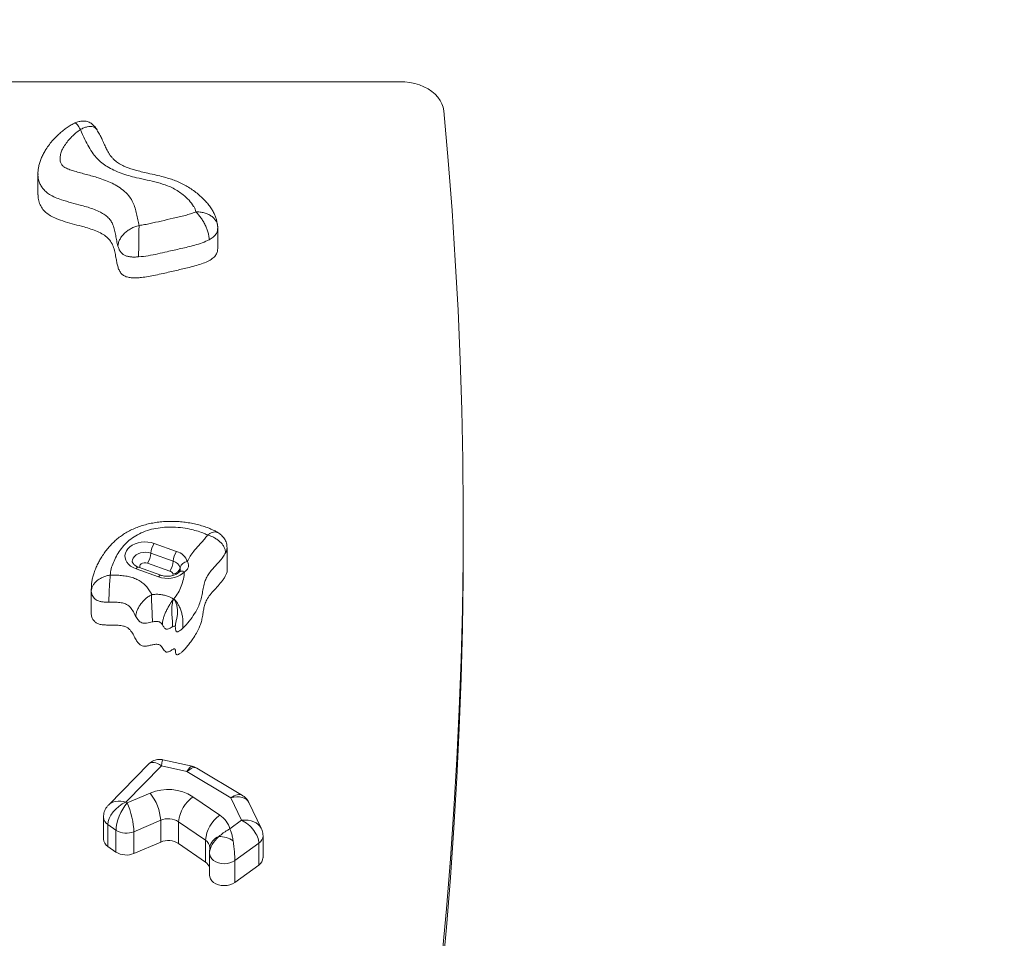
# Model space of a CAD drawing. Units: millimetres. Extents: x -2431 to 3621, y -2958 to 3778.
# Drawn here: x 653 to 1322, y 1216 to 1840 of the extents above; entities that cross this region are included whole.
import ezdxf

# ---------------------------------------------------------------- set-up
doc = ezdxf.new("R2010")
doc.units = ezdxf.units.MM
doc.layers.add('WYMIARY', color=7, linetype='Continuous')
doc.styles.add('SLDTEXTSTYLE0', font='TXT', dxfattribs={"width": 0.75})
doc.dimstyles.new('SLDDIMSTYLE0', dxfattribs={"dimtxt": 132.291667, "dimasz": 3.302, "dimexe": 0, "dimexo": 0.0625, "dimgap": 33.072917, "dimtad": 1, "dimdec": 0, "dimrnd": 1e-09, "dimzin": 12, "dimdsep": 46, "dimtxsty": 'SLDTEXTSTYLE0', "dimsah": 1, "dimcen": 0.09, "dimadec": 0, "dimazin": 3, "dimtfac": 1, "dimtdec": 0, "dimtofl": 0, "dimtmove": 0, "dimatfit": 3, "dimfxl": 0, "dimfrac": 2, "dimtolj": 1, "dimtzin": 12, "dimarcsym": 0})

# ---------------------------------------------------------------- blocks, each defined once
blk = doc.blocks.new('_D_1')
at = {"layer": 'WYMIARY', "color": 7}
for p, q in [((-2431.46, 1799.33), (-2431.46, 3608.59)), ((3113.98, 3607.59), (-2431.46, 3607.59)), ((3113.98, 1799.33), (3113.98, 3608.59))]:
    blk.add_line(p, q, dxfattribs=at)
for points in [[(-2431.46, 3607.59), (-2428.16, 3607.09), (-2428.16, 3608.1)], [(3113.98, 3607.59), (3110.68, 3608.1), (3110.68, 3607.09)]]:
    blk.add_solid(points, dxfattribs=at)
at = {"layer": 'WYMIARY', "color": 7, "insert": (182.56, 3778.13), "char_height": 132.292, "attachment_point": 1, "style": 'SLDTEXTSTYLE0'}
blk.add_mtext('5545', dxfattribs=at)

msp = doc.modelspace()

# ---------------------------------------------------------------- linework, layer by layer
at = {"color": 7, "linetype": 'Continuous', "lineweight": 15}
for p, q in [((271.22, 1798.33), (911.2, 1798.33)), ((665.37, 1735.55), (665.37, 1721.41)), ((787.38, 1700.72), (787.48, 1700.03)), ((787.51, 1699.23), (787.39, 1698.2)), ((787.55, 1685.09), (787.55, 1699.23)), ((954.28, 1485.08), (954.28, 1497.81)), ((744.35, 1484.61), (759.58, 1479.17)), ((793.82, 1481.77), (793.81, 1481.62)), ((793.85, 1466.22), (793.85, 1481.77)), ((757.33, 1472.48), (742.09, 1477.92)), ((747.21, 1461.86), (731.98, 1467.31)), ((748.9, 1463.04), (733.66, 1468.48)), ((755.07, 1465.79), (739.84, 1471.23)), ((701.51, 1453.84), (701.51, 1438.29)), ((701.63, 1453.84), (701.64, 1454.33)), ((757.41, 1446.83), (757.73, 1446.84)), ((740.67, 1334.8), (713.41, 1307.03)), ((749.2, 1333.41), (725.08, 1308.84)), ((766.59, 1329.52), (749.2, 1333.41)), ((770.2, 1333.16), (750.22, 1337.62)), ((804.3, 1313.37), (773.29, 1331.93)), ((796.44, 1311.66), (766.59, 1329.52)), ((725.94, 1308.25), (741.54, 1314.89)), ((770.66, 1312.51), (788.93, 1299.93)), ((803.7, 1296.5), (796.44, 1311.66)), ((725.08, 1308.84), (725.94, 1308.25)), ((817.07, 1291.08), (808.73, 1308.51)), ((709.86, 1298.58), (709.86, 1283.73)), ((718.38, 1289.73), (712.89, 1293.52)), ((712.89, 1293.52), (712.89, 1278.67)), ((748.76, 1296.51), (730.51, 1288.74)), ((748.76, 1296.51), (748.76, 1281.66)), ((779.16, 1282.93), (760.9, 1295.51)), ((760.9, 1295.51), (760.9, 1280.66)), ((795.81, 1290.77), (803.7, 1296.5)), ((718.38, 1289.73), (718.38, 1274.88)), ((730.51, 1288.74), (730.51, 1273.89)), ((818.27, 1271.02), (818.27, 1285.86)), ((712.89, 1278.67), (718.38, 1274.88)), ((730.51, 1273.89), (748.76, 1281.66)), ((760.9, 1280.66), (779.16, 1268.09)), ((779.16, 1282.93), (779.16, 1268.09)), ((782.19, 1278), (781.99, 1274.79)), ((815.44, 1280.93), (799.12, 1269.09)), ((815.44, 1280.93), (815.44, 1266.08)), ((782.01, 1274.82), (781.96, 1274.02)), ((781.96, 1274.02), (781.96, 1259.17)), ((799.12, 1269.09), (799.12, 1254.24)), ((799.12, 1254.24), (815.44, 1266.08))]:
    msp.add_line(p, q, dxfattribs=at)
at = {"color": 8, "linetype": 'Continuous', "lineweight": 15}
for p, q in [((761.97, 1468.08), (761.99, 1466.93)), ((701.61, 1452.12), (701.63, 1453.84))]:
    msp.add_line(p, q, dxfattribs=at)
at = {"color": 7, "linetype": 'Continuous', "lineweight": 15, "flags": 128}
for points in [[(941.14, 1778.52), (940.71, 1780.95), (939.88, 1783.34), (938.67, 1785.64), (937.1, 1787.82), (935.18, 1789.86), (932.93, 1791.74), (930.4, 1793.41), (927.61, 1794.87), (924.6, 1796.09), (921.41, 1797.06), (918.08, 1797.76), (914.67, 1798.18), (911.2, 1798.33)], [(941.14, 1778.52), (944.12, 1744.68), (946.72, 1710.82), (948.93, 1676.95), (950.77, 1643.07), (952.22, 1609.18), (953.28, 1575.28), (953.97, 1541.37), (954.27, 1507.47), (954.19, 1473.56), (953.72, 1439.66), (952.87, 1405.76), (951.64, 1371.86), (950.02, 1337.97), (948.03, 1304.1), (945.65, 1270.23), (942.88, 1236.38), (939.74, 1202.55)], [(731.98, 1467.31), (730.05, 1468.15), (728.34, 1469.2), (726.9, 1470.43), (725.77, 1471.82), (724.97, 1473.32), (724.54, 1474.89), (724.48, 1476.49), (724.79, 1478.08), (725.46, 1479.6), (726.48, 1481.03), (727.82, 1482.32), (729.45, 1483.44), (731.31, 1484.35), (733.35, 1485.04), (735.53, 1485.47), (737.78, 1485.65), (740.04, 1485.56), (742.25, 1485.21), (744.35, 1484.61)], [(954.28, 1485.08), (954.19, 1460.83), (953.72, 1426.93), (952.87, 1393.03), (951.64, 1359.13), (950.02, 1325.25), (948.03, 1291.37), (945.65, 1257.5), (942.88, 1223.65), (939.74, 1189.82)], [(765, 1465.35), (763.65, 1464.08), (762.02, 1462.98), (760.17, 1462.09), (758.13, 1461.42), (755.96, 1460.99), (753.73, 1460.82), (751.49, 1460.92), (749.3, 1461.27), (747.21, 1461.86)], [(781.96, 1259.17), (782.08, 1258.07), (782.59, 1256.7), (783.48, 1255.43), (784.71, 1254.3), (786.23, 1253.38), (787.99, 1252.68), (789.9, 1252.25), (791.9, 1252.1), (793.9, 1252.24), (795.82, 1252.65), (797.59, 1253.33), (799.12, 1254.24)]]:
    msp.add_lwpolyline(points, dxfattribs=at)
at = {"color": 8, "linetype": 'Continuous', "lineweight": 15, "flags": 128}
for points in [[(742.09, 1477.92), (740.39, 1478.38), (738.59, 1478.58), (736.78, 1478.51), (735.02, 1478.17), (733.4, 1477.58), (731.99, 1476.77), (730.85, 1475.76), (730.02, 1474.61), (729.56, 1473.37), (729.46, 1472.45)], [(731.98, 1467.31), (732.42, 1467.86), (732.84, 1468.25), (733.23, 1468.47), (733.58, 1468.5), (733.66, 1468.48)], [(739.84, 1471.23), (738.73, 1471.48), (737.57, 1471.48), (736.47, 1471.22), (735.53, 1470.74), (734.85, 1470.07), (734.5, 1469.29), (734.5, 1468.47), (734.61, 1468.14)], [(747.21, 1461.86), (747.65, 1462.41), (748.08, 1462.8), (748.47, 1463.02), (748.81, 1463.06), (748.89, 1463.04)], [(799.12, 1269.09), (797.59, 1268.18), (795.82, 1267.5), (793.9, 1267.08), (791.9, 1266.95), (789.9, 1267.1), (787.99, 1267.53), (786.23, 1268.23), (784.71, 1269.15), (783.48, 1270.27), (782.59, 1271.55), (782.08, 1272.92), (781.96, 1274.02)]]:
    msp.add_lwpolyline(points, dxfattribs=at)
at = {"color": 7, "linetype": 'Continuous', "lineweight": 15}
for centre, radius, start, end in [((755.28, 1477.2), 13.21, 145.86592, 176.87431), ((770.52, 1471.76), 13.21, 145.86592, 176.87431), ((756.63, 1468.73), 10.85, 18.89595, 74.18017), ((728.91, 1478.64), 13.21, 325.86592, 356.87431), ((744.14, 1473.2), 13.21, 325.86592, 356.87431), ((755.45, 1465.85), 6.89, 18.89595, 74.18017), ((767.01, 1467.11), 5.13, 91.3385, 169.17433), ((754.27, 1462.96), 2.94, 18.89595, 74.18017), ((756.93, 1469.04), 5.13, 271.3385, 349.17433), ((753.83, 1285.89), 31.5, 57.68856, 112.95434), ((716.64, 1294.5), 32.18, 3.57253, 39.30706), ((784.57, 1293.21), 23.78, 125.77545, 174.43987), ((802.83, 1280.63), 23.78, 125.77545, 174.43987), ((780.18, 1286.19), 16.29, 16.32683, 57.48915), ((753.88, 1284.37), 13.17, 57.79571, 112.84719), ((725.4, 1300.88), 13.17, 237.79571, 292.84719), ((788.1, 1267.71), 17.8, 56.33946, 89.61058), ((716.16, 1284.05), 6.3, 182.9183, 238.73797), ((753.88, 1269.52), 13.17, 57.79571, 112.84719), ((725.4, 1286.03), 13.17, 237.79571, 292.84719), ((775.47, 1262.31), 6.86, 18.74591, 57.3824), ((812.07, 1271.3), 6.2, 302.80486, 357.41046)]:
    msp.add_arc(centre, radius, start, end, dxfattribs=at)
at = {"color": 8, "linetype": 'Continuous', "lineweight": 15}
for centre, radius, start, end in [((763.27, 1462.65), 3.2, 57.41687, 128.49611), ((716.05, 1298.83), 6.19, 181.49962, 239.25366), ((791.4, 1276.78), 9.29, 110.0277, 172.57932), ((812.09, 1286.13), 6.18, 302.76332, 358.33227), ((775.93, 1277.57), 6.26, 2.67829, 58.91586)]:
    msp.add_arc(centre, radius, start, end, dxfattribs=at)
for centre, major_axis, ratio, start_param, end_param in [((749.2, 1323.51), (-8.04, 11.71), 0.481969, 5.324622, 6.377201), ((749.2, 1323.51), (1.01, 14.12), 0.069548, 6.27278, 7.081962), ((766.59, 1319.62), (3.64, 13.53), 0.251298, 0.010884, 0.820066), ((766.59, 1319.62), (6.59, 12.37), 0.425023, 6.262133, 7.180988), ((796.44, 1301.76), (8.08, 11.47), 0.497594, 0.037619, 0.956003), ((796.44, 1301.76), (12.02, 7.26), 0.648225, 6.220277, 7.480736), ((725.08, 1298.94), (12.73, -6.64), 0.64489, 1.895303, 2.943514), ((803.7, 1286.6), (13.9, 2.95), 0.688816, 0.165208, 1.425543), ((796.43, 1281.32), (13.55, 10), 0.504812, 1.818442, 2.738082)]:
    msp.add_ellipse(centre, major_axis=major_axis, ratio=ratio, start_param=start_param, end_param=end_param, dxfattribs=at)
at = {"color": 7, "linetype": 'Continuous', "lineweight": 15}
for centre, major_axis, ratio, start_param, end_param in [((725.08, 1298.94), (10.9, 9.28), 0.588864, 1.105939, 2.676735), ((725.94, 1298.35), (5.83, 12.94), 0.371216, 0.881859, 2.452655), ((725.94, 1298.35), (-3.36, 13.77), 0.225316, 3.887055, 5.457851), ((803.7, 1286.6), (10.3, -9.72), 0.579364, 0.500458, 2.071255), ((796.43, 1281.32), (-2.12, 15.74), 0.105766, 3.807693, 4.774358)]:
    msp.add_ellipse(centre, major_axis=major_axis, ratio=ratio, start_param=start_param, end_param=end_param, dxfattribs=at)
for points, knots in [([(690.11, 1770.09), (689.62, 1769.85), (688.16, 1769.12), (685.87, 1767.68), (683.22, 1765.81), (680.68, 1763.73), (678.18, 1761.42), (675.6, 1758.74), (673.06, 1755.7), (670.88, 1752.61), (669.14, 1749.68), (667.8, 1746.94), (666.76, 1744.23), (666, 1741.52), (665.54, 1738.82), (665.34, 1736.83), (665.38, 1735.75), (665.39, 1735.56)], [0, 0, 0, 0, 0.034723, 0.103591, 0.174105, 0.246742, 0.32221, 0.406501, 0.502564, 0.596531, 0.670981, 0.740138, 0.805475, 0.868015, 0.928563, 0.987761, 1, 1, 1, 1]), ([(705.59, 1765.6), (705.23, 1766.12), (704.58, 1767.09), (703.26, 1768.62), (701.8, 1769.92), (700.2, 1770.83), (698.86, 1771.32), (697.42, 1771.6), (695.52, 1771.65), (693.57, 1771.35), (691.65, 1770.82), (690.61, 1770.4), (690.06, 1770.17)], [0, 0, 0, 0, 0.109025, 0.201159, 0.34073, 0.426957, 0.495211, 0.572972, 0.665728, 0.807948, 0.898167, 1, 1, 1, 1]), ([(694.18, 1765.8), (693.14, 1765.04), (691.05, 1763.53), (688.26, 1760.92), (685.66, 1758.09), (683.38, 1755), (681.68, 1751.95), (680.61, 1748.97), (680.29, 1746.5), (680.47, 1744.42), (680.99, 1742.73), (682.02, 1741.05), (684.22, 1739.63), (687.04, 1738.5), (691.83, 1737.01), (698.33, 1735.3), (705.38, 1733.38), (711.19, 1731.35), (715.81, 1729.36), (720.31, 1726.88), (724.41, 1723.78), (727.75, 1720.18), (730, 1716.36), (731.45, 1712.51), (732.44, 1708.57), (733.19, 1704.59), (733.76, 1701.95), (734.05, 1700.63)], [0, 0, 0, 0, 0.036344, 0.072713, 0.112667, 0.152688, 0.19256, 0.225529, 0.258436, 0.277661, 0.296843, 0.318159, 0.339433, 0.368105, 0.396882, 0.466999, 0.537087, 0.580947, 0.624865, 0.668593, 0.719662, 0.770697, 0.81609, 0.861682, 0.907751, 0.954028, 1, 1, 1, 1]), ([(772.55, 1709.95), (772.43, 1710.58), (772.2, 1711.86), (770.69, 1714.51), (768.17, 1717.85), (764.5, 1721.18), (760.84, 1723.86), (757.33, 1725.94), (752.65, 1728.06), (746.63, 1729.89), (739.48, 1731.52), (732.87, 1732.93), (726.96, 1734.49), (721.79, 1736.16), (716.87, 1738.18), (712.47, 1740.52), (708.71, 1743.2), (705.53, 1746.09), (702.46, 1749.7), (699.73, 1754.05), (697, 1759.62), (695.2, 1763.55), (694.18, 1765.8)], [0, 0, 0, 0, 0.0229074, 0.0460031, 0.1020962, 0.1583203, 0.1969871, 0.2357423, 0.2743228, 0.3376766, 0.4013715, 0.4650901, 0.5131149, 0.5613504, 0.6093848, 0.6571339, 0.7007937, 0.7446396, 0.7883485, 0.8516641, 0.9150725, 1, 1, 1, 1]), ([(787.31, 1700.01), (787.28, 1700.59), (787.19, 1701.96), (786.78, 1704.15), (786.1, 1706.51), (785.23, 1708.57), (784.38, 1710.16), (783.37, 1711.86), (781.94, 1713.93), (779.94, 1716.39), (777.62, 1718.84), (774.95, 1721.33), (771.9, 1723.78), (768.6, 1726.06), (765.14, 1728.1), (761.56, 1729.89), (757.92, 1731.4), (754.2, 1732.65), (750.16, 1733.8), (745.42, 1734.95), (740.37, 1736.05), (735.67, 1737.11), (731.83, 1738.11), (728.65, 1739.07), (725.98, 1740.03), (723.64, 1741.02), (721.67, 1742), (720.07, 1742.96), (718.59, 1744), (717.13, 1745.23), (715.71, 1746.68), (714.53, 1748.15), (713.44, 1749.86), (712.24, 1752.01), (710.94, 1754.68), (709.72, 1757.36), (708.76, 1759.45), (708.01, 1761.06), (706.96, 1763.12), (706.06, 1764.59), (705.47, 1765.56)], [0, 0, 0, 0, 0.014446, 0.0344, 0.054217, 0.073979, 0.087539, 0.098536, 0.124898, 0.151674, 0.180166, 0.211917, 0.245741, 0.279263, 0.312233, 0.344638, 0.376516, 0.406642, 0.437813, 0.476159, 0.521973, 0.559462, 0.590633, 0.617202, 0.640597, 0.661792, 0.68359, 0.700689, 0.718419, 0.741411, 0.766094, 0.792799, 0.817652, 0.845452, 0.881473, 0.918913, 0.938582, 0.953019, 0.968981, 1, 1, 1, 1]), ([(787.48, 1685.09), (787.47, 1684.41), (787.44, 1682.91), (786.45, 1680.66), (784.44, 1678.45), (781.42, 1676.53), (777.55, 1674.86), (773.03, 1673.41), (766.94, 1671.81), (759.3, 1670.11), (751.7, 1668.35), (745.36, 1666.93), (740.49, 1665.98), (736.18, 1665.33), (732.49, 1665.03), (729.42, 1665.03), (726.56, 1665.39), (723.96, 1666.26), (721.94, 1667.85), (720.59, 1669.92), (719.67, 1672.36), (719.01, 1675.09), (718.43, 1678.28), (717.81, 1681.83), (716.88, 1685.57), (715.42, 1689.07), (713.02, 1692.14), (709.7, 1694.61), (705.76, 1696.6), (701.36, 1698.24), (696.12, 1699.82), (690.17, 1701.38), (683.78, 1703.12), (678.27, 1704.99), (673.83, 1707.12), (670.53, 1709.48), (668.02, 1712.31), (666.3, 1715.57), (665.42, 1718.66), (665.46, 1720.66), (665.48, 1721.41)], [0, 0, 0, 0, 0.015866, 0.035229, 0.054339, 0.076994, 0.101944, 0.129431, 0.159247, 0.209696, 0.262479, 0.291973, 0.320161, 0.346288, 0.364979, 0.381878, 0.397064, 0.41286, 0.428652, 0.446166, 0.465967, 0.487818, 0.511124, 0.541561, 0.571665, 0.600247, 0.626966, 0.652998, 0.679542, 0.707066, 0.7355, 0.774132, 0.812404, 0.849152, 0.875431, 0.900985, 0.926629, 0.953006, 0.982431, 1, 1, 1, 1]), ([(734.05, 1700.63), (735.32, 1700.82), (737.86, 1701.19), (742.85, 1702.23), (749.3, 1703.71), (757.23, 1705.52), (763.96, 1707.03), (768.46, 1708.34), (770.88, 1709.14), (771.99, 1709.68), (772.55, 1709.95)], [0, 0, 0, 0, 0.095368, 0.190811, 0.382705, 0.593277, 0.803863, 0.901272, 0.950724, 1, 1, 1, 1]), ([(772.55, 1709.95), (773.14, 1709.36), (774.34, 1708.18), (776.06, 1705.96), (777.66, 1703.52), (779.05, 1700.91), (780.19, 1698.24), (781.04, 1695.62), (781.59, 1693.12), (781.65, 1691.66), (781.69, 1690.93)], [0, 0, 0, 0, 0.124824, 0.249997, 0.374524, 0.499773, 0.624383, 0.749438, 0.874458, 1, 1, 1, 1]), ([(719.72, 1686.54), (719.77, 1687.25), (719.88, 1688.68), (720.74, 1690.9), (722.07, 1693.07), (723.88, 1695.13), (726.06, 1696.98), (728.55, 1698.56), (731.25, 1699.83), (733.11, 1700.36), (734.05, 1700.63)], [0, 0, 0, 0, 0.125613, 0.250559, 0.375682, 0.500227, 0.625483, 0.749999, 0.875163, 1, 1, 1, 1]), ([(733.77, 1679.29), (733.77, 1680.03), (733.77, 1681.51), (733.79, 1684.18), (733.82, 1687.02), (733.85, 1689.99), (733.89, 1692.95), (733.94, 1695.78), (733.99, 1698.42), (734.03, 1699.89), (734.05, 1700.63)], [0, 0, 0, 0, 0.125626, 0.250561, 0.375698, 0.500234, 0.625489, 0.749999, 0.87516, 1, 1, 1, 1]), ([(787.49, 1698.19), (787.51, 1698.62), (787.54, 1699.46), (787.48, 1700.3), (787.45, 1700.72)], [0, 0, 0, 0, 0.50093, 1, 1, 1, 1]), ([(733.77, 1679.29), (732.83, 1679.24), (731.04, 1679.14), (728.46, 1679.26), (726.14, 1679.66), (724.12, 1680.39), (722.49, 1681.51), (721.27, 1682.96), (720.35, 1684.66), (719.93, 1685.89), (719.72, 1686.54)], [0, 0, 0, 0, 0.1422094, 0.2718105, 0.3900918, 0.5008406, 0.6110065, 0.7286784, 0.8581151, 1, 1, 1, 1]), ([(781.69, 1690.93), (780.16, 1690.21), (777.07, 1688.76), (770.57, 1686.85), (762.55, 1684.91), (754.1, 1683.08), (746.75, 1681.34), (740.35, 1679.98), (735.96, 1679.52), (733.77, 1679.29)], [0, 0, 0, 0, 0.1078849, 0.2183574, 0.4129506, 0.6076719, 0.7386789, 0.8696357, 1, 1, 1, 1]), ([(787.64, 1491.94), (787.57, 1491.99), (786.76, 1492.52), (785.13, 1493.36), (782.77, 1494.42), (779.97, 1495.53), (776.58, 1496.66), (772.63, 1497.72), (768.56, 1498.55), (764.38, 1499.15), (760.15, 1499.51), (755.89, 1499.63), (751.65, 1499.5), (747.46, 1499.13), (743.35, 1498.5), (739.35, 1497.64), (735.48, 1496.52), (731.78, 1495.17), (728.28, 1493.58), (725.02, 1491.79), (722.01, 1489.82), (719.21, 1487.67), (716.58, 1485.32), (714.12, 1482.78), (711.84, 1480.04), (709.74, 1477.13), (707.91, 1474.16), (706.38, 1471.37), (704.96, 1468.51), (703.74, 1465.55), (702.77, 1462.59), (702.11, 1459.69), (701.71, 1456.95), (701.67, 1455.16), (701.66, 1454.33)], [0, 0, 0, 0, 0.0021439, 0.025669, 0.047152, 0.0699118, 0.1044707, 0.1393628, 0.1746302, 0.210156, 0.2458193, 0.2814628, 0.3169764, 0.3522718, 0.3872859, 0.4219824, 0.4563487, 0.490389, 0.524116, 0.5572317, 0.5890252, 0.6212514, 0.6539257, 0.6872291, 0.7213508, 0.7564901, 0.7928536, 0.8243372, 0.8567443, 0.8897791, 0.9202765, 0.9489467, 0.9763075, 1, 1, 1, 1]), ([(780.5, 1490.27), (779.51, 1490.77), (777.19, 1491.92), (773.13, 1493.22), (768.04, 1494.51), (762.19, 1495.47), (755.87, 1495.84), (749.78, 1495.54), (743.92, 1494.63), (738.22, 1493), (732.9, 1490.64), (728.32, 1487.62), (724.42, 1484.09), (721.2, 1480.16), (718.56, 1475.94), (716.58, 1471.65), (714.93, 1467.38), (714.65, 1464.5), (714.51, 1463.06)], [0, 0, 0, 0, 0.038493, 0.089425, 0.140401, 0.209566, 0.278687, 0.340337, 0.401964, 0.467983, 0.533966, 0.599518, 0.665156, 0.733668, 0.802451, 0.87112, 0.935692, 1, 1, 1, 1]), ([(766.89, 1472.24), (767.47, 1473.45), (768.63, 1475.89), (771.76, 1480.05), (775.2, 1483.83), (778.58, 1487.37), (779.86, 1489.31), (780.5, 1490.27)], [0, 0, 0, 0, 0.1864457, 0.3756647, 0.6877455, 0.8442077, 1, 1, 1, 1]), ([(780.5, 1490.27), (781.31, 1490.05), (782.92, 1489.6), (785.25, 1488.51), (787.4, 1487.16), (789.28, 1485.57), (790.83, 1483.81), (791.97, 1481.94), (792.71, 1480.03), (792.8, 1478.8), (792.85, 1478.19)], [0, 0, 0, 0, 0.124825, 0.249997, 0.374523, 0.499772, 0.624378, 0.749438, 0.874454, 1, 1, 1, 1]), ([(793.84, 1481.62), (793.77, 1482.71), (793.63, 1484.88), (792.13, 1487.8), (790.11, 1490.18), (788.48, 1491.36), (787.68, 1491.93)], [0, 0, 0, 0, 0.259029, 0.515417, 0.765481, 1, 1, 1, 1]), ([(733.66, 1468.48), (733.44, 1468.57), (732.77, 1468.82), (731.8, 1469.33), (730.85, 1470.01), (730.17, 1470.7), (729.72, 1471.35), (729.51, 1471.93), (729.42, 1472.24), (729.46, 1472.43), (729.46, 1472.44)], [0, 0, 0, 0, 0.072677, 0.218833, 0.364299, 0.510228, 0.659163, 0.816651, 0.99425, 1, 1, 1, 1]), ([(792.85, 1478.19), (792.26, 1477.18), (791.08, 1475.17), (788.68, 1472.37), (786.14, 1469.64), (783.66, 1466.87), (781.43, 1464), (779.57, 1461), (778.3, 1457.61), (777.62, 1453.91), (776.9, 1449.97), (776.05, 1446.04), (774.45, 1441.64), (771.84, 1436.87), (768.36, 1431.74), (765.36, 1428.6), (763.86, 1427.03)], [0, 0, 0, 0, 0.05836, 0.117018, 0.175701, 0.234354, 0.293273, 0.351783, 0.409874, 0.481127, 0.552516, 0.623673, 0.69461, 0.796386, 0.898375, 1, 1, 1, 1]), ([(766.89, 1472.24), (767.21, 1471.58), (767.69, 1470.59), (767.75, 1468.81), (767.22, 1467.42), (766.13, 1466.21), (765.37, 1465.63), (765, 1465.35)], [0, 0, 0, 0, 0.2735563, 0.4047892, 0.6813343, 0.8429297, 1, 1, 1, 1]), ([(701.57, 1438.29), (701.57, 1437.68), (701.55, 1436.21), (702.09, 1434.11), (703.19, 1432.14), (704.78, 1430.66), (707.02, 1429.64), (709.8, 1429.21), (712.88, 1429.11), (716.3, 1429.13), (719.88, 1429.06), (723.08, 1428.63), (725.56, 1427.76), (727.28, 1426.57), (728.95, 1424.66), (730.43, 1422.09), (731.82, 1419.31), (733.3, 1417.01), (734.93, 1415.47), (737.05, 1414.72), (739.32, 1414.85), (741.64, 1415.39), (743.73, 1415.87), (745.48, 1416.09), (746.78, 1416.08), (748, 1415.77), (749.07, 1414.98), (749.9, 1413.81), (750.69, 1412.5), (751.42, 1411.48), (752.2, 1410.91), (752.9, 1410.71), (753.7, 1410.83), (754.66, 1411.24), (755.75, 1411.85), (756.8, 1412.47), (757.56, 1412.83), (757.98, 1412.91), (758.18, 1412.9), (758.36, 1412.84), (758.49, 1412.72), (758.59, 1412.55), (758.7, 1412.22), (758.8, 1411.54), (758.81, 1410.73), (758.92, 1409.96), (759.09, 1409.5), (759.34, 1409.19), (759.63, 1409.02), (759.94, 1408.97), (760.34, 1409), (760.85, 1409.17), (761.8, 1409.68), (763.12, 1410.74), (764.8, 1412.38), (766.7, 1414.52), (768.68, 1417.02), (770.9, 1420.11), (773.01, 1423.47), (774.78, 1426.98), (775.99, 1430.13), (776.89, 1433.32), (777.47, 1436.58), (777.94, 1439.96), (778.64, 1443.22), (780, 1446.54), (782.34, 1449.87), (785.36, 1453.23), (788.52, 1456.64), (791.03, 1459.65), (792.7, 1462.2), (793.53, 1464.19), (793.96, 1465.55), (793.84, 1466.2), (793.84, 1466.22)], [0, 0, 0, 0, 0.014498, 0.035245, 0.050688, 0.064959, 0.079165, 0.09484, 0.112545, 0.131504, 0.152913, 0.173181, 0.186095, 0.199297, 0.213555, 0.239566, 0.265772, 0.284348, 0.300075, 0.310873, 0.322966, 0.337415, 0.352382, 0.360223, 0.367401, 0.374201, 0.381555, 0.393118, 0.405309, 0.415932, 0.42021, 0.424024, 0.428224, 0.433543, 0.442877, 0.451812, 0.456845, 0.458089, 0.459154, 0.460155, 0.461338, 0.462772, 0.464475, 0.469352, 0.479115, 0.484035, 0.487793, 0.490609, 0.49235, 0.49401, 0.495823, 0.499142, 0.503361, 0.516073, 0.532651, 0.551975, 0.576612, 0.601315, 0.635237, 0.664672, 0.690482, 0.71346, 0.74263, 0.769242, 0.794937, 0.821657, 0.851855, 0.883755, 0.917126, 0.949614, 0.967527, 0.984205, 0.99968, 1, 1, 1, 1]), ([(757.73, 1446.84), (758.71, 1448.26), (760.68, 1451.08), (762.98, 1455.62), (764.24, 1460.42), (764.75, 1463.7), (765, 1465.35)], [0, 0, 0, 0, 0.2442858, 0.4882924, 0.7437842, 1, 1, 1, 1]), ([(762.1, 1466.94), (762.09, 1466.78), (762.08, 1466.44), (761.89, 1466), (761.64, 1465.56), (761.35, 1465.25), (761.25, 1465.13)], [0, 0, 0, 0, 0.295805, 0.628717, 0.869305, 1, 1, 1, 1]), ([(714.51, 1463.06), (713.67, 1462.91), (711.99, 1462.62), (709.57, 1461.75), (707.32, 1460.61), (705.35, 1459.2), (703.73, 1457.58), (702.53, 1455.81), (701.76, 1453.96), (701.66, 1452.73), (701.61, 1452.12)], [0, 0, 0, 0, 0.124838, 0.250001, 0.374508, 0.499763, 0.624312, 0.749437, 0.87439, 1, 1, 1, 1]), ([(714.51, 1463.06), (714.45, 1462.43), (714.32, 1461.16), (714.15, 1458.88), (713.98, 1456.44), (713.84, 1453.89), (713.72, 1451.33), (713.63, 1448.88), (713.57, 1446.6), (713.56, 1445.32), (713.56, 1444.68)], [0, 0, 0, 0, 0.124826, 0.249998, 0.374524, 0.499775, 0.624369, 0.749439, 0.874442, 1, 1, 1, 1]), ([(714.51, 1463.06), (715.52, 1463.06), (717.77, 1463.06), (721.27, 1462.91), (724.97, 1462.49), (728.53, 1461.73), (731.83, 1460.57), (734.8, 1459.04), (737.31, 1457.16), (739.46, 1454.95), (741.23, 1452.48), (742.21, 1450.71), (742.7, 1449.82)], [0, 0, 0, 0, 0.08197, 0.183328, 0.284829, 0.385704, 0.484671, 0.583583, 0.682314, 0.781175, 0.890499, 1, 1, 1, 1]), ([(761.27, 1465.14), (761.16, 1465.03), (760.84, 1464.69), (760.11, 1464.11), (758.99, 1463.46), (757.65, 1462.92), (756.16, 1462.53), (754.56, 1462.3), (752.91, 1462.26), (751.28, 1462.41), (749.93, 1462.69), (749.18, 1462.94), (748.9, 1463.04)], [0, 0, 0, 0, 0.052935, 0.163862, 0.273464, 0.382832, 0.492563, 0.602891, 0.71363, 0.824414, 0.934711, 1, 1, 1, 1]), ([(713.56, 1444.68), (712.69, 1444.69), (711.02, 1444.71), (708.64, 1444.9), (706.53, 1445.4), (704.81, 1446.25), (703.49, 1447.4), (702.54, 1448.79), (701.89, 1450.39), (701.71, 1451.53), (701.61, 1452.12)], [0, 0, 0, 0, 0.143034, 0.274596, 0.393036, 0.503934, 0.615359, 0.733288, 0.861086, 1, 1, 1, 1]), ([(742.7, 1449.82), (741.99, 1449.44), (740.6, 1448.7), (738.68, 1447.15), (736.88, 1445.41), (735.23, 1443.45), (733.81, 1441.32), (732.72, 1439.11), (732, 1436.89), (731.91, 1435.56), (731.87, 1434.89)], [0, 0, 0, 0, 0.124043, 0.24229, 0.361893, 0.485061, 0.609942, 0.73912, 0.869372, 1, 1, 1, 1]), ([(743.12, 1431.27), (743.11, 1431.88), (743.1, 1433.1), (743.03, 1435.31), (742.92, 1437.72), (742.78, 1440.29), (742.64, 1442.91), (742.55, 1445.48), (742.5, 1447.86), (742.63, 1449.17), (742.7, 1449.82)], [0, 0, 0, 0, 0.118506, 0.238695, 0.361449, 0.484948, 0.612554, 0.742532, 0.873548, 1, 1, 1, 1]), ([(742.7, 1449.82), (742.91, 1449.84), (744.02, 1449.97), (746.06, 1450.07), (748.79, 1449.92), (751.43, 1449.45), (754.46, 1448.56), (756.29, 1447.49), (757.41, 1446.83)], [0, 0, 0, 0, 0.040456, 0.212633, 0.38467, 0.555513, 0.726313, 1, 1, 1, 1]), ([(749.92, 1429.3), (749.95, 1429.96), (750.02, 1431.28), (750.53, 1433.62), (751.32, 1436.02), (752.37, 1438.44), (753.57, 1440.79), (754.85, 1443.03), (756.15, 1445.1), (756.99, 1446.25), (757.41, 1446.83)], [0, 0, 0, 0, 0.125639, 0.249885, 0.375894, 0.500921, 0.626159, 0.750828, 0.874768, 1, 1, 1, 1]), ([(756.88, 1428.05), (756.87, 1428.71), (756.85, 1430.03), (756.7, 1432.41), (756.47, 1434.92), (756.28, 1437.53), (756.27, 1440.13), (756.47, 1442.61), (756.86, 1444.91), (757.23, 1446.19), (757.41, 1446.83)], [0, 0, 0, 0, 0.126107, 0.250098, 0.375057, 0.499049, 0.623954, 0.749049, 0.873853, 1, 1, 1, 1]), ([(758.64, 1427.96), (758.68, 1428.61), (758.76, 1429.95), (759.36, 1432.23), (759.98, 1434.72), (760.29, 1437.39), (760.2, 1440.07), (759.72, 1442.63), (758.94, 1444.98), (758.13, 1446.22), (757.73, 1446.84)], [0, 0, 0, 0, 0.121693, 0.246085, 0.367332, 0.490343, 0.615236, 0.743113, 0.871023, 1, 1, 1, 1]), ([(763.86, 1427.03), (763.87, 1427.78), (763.9, 1429.32), (763.9, 1432.21), (763.56, 1435.12), (762.9, 1437.94), (761.96, 1440.6), (760.77, 1443), (759.41, 1445.17), (758.29, 1446.28), (757.73, 1446.84)], [0, 0, 0, 0, 0.122529, 0.253469, 0.382145, 0.50904, 0.633242, 0.756588, 0.877742, 1, 1, 1, 1]), ([(731.87, 1434.89), (731.32, 1435.95), (730.22, 1438.07), (728.71, 1440.58), (727.08, 1442.26), (725.75, 1443.18), (724.25, 1443.79), (722.08, 1444.36), (719.11, 1444.66), (716.05, 1444.67), (714.19, 1444.68), (713.56, 1444.68)], [0, 0, 0, 0, 0.185317, 0.369727, 0.444467, 0.518839, 0.581777, 0.644865, 0.785286, 0.9266, 1, 1, 1, 1]), ([(743.12, 1431.27), (741.81, 1430.95), (739.95, 1430.49), (737.44, 1430.29), (735.85, 1430.65), (734.58, 1431.38), (733.12, 1432.77), (732.38, 1434.02), (731.87, 1434.89)], [0, 0, 0, 0, 0.282244, 0.40071, 0.505428, 0.611812, 0.728913, 1, 1, 1, 1]), ([(749.92, 1429.3), (749.6, 1429.77), (749.12, 1430.49), (748.09, 1431.27), (746.94, 1431.62), (745.22, 1431.68), (743.94, 1431.43), (743.12, 1431.27)], [0, 0, 0, 0, 0.262481, 0.395605, 0.529839, 0.697493, 1, 1, 1, 1]), ([(756.88, 1428.05), (756.14, 1427.61), (755.07, 1426.99), (753.74, 1426.39), (753, 1426.3), (752.53, 1426.36), (752.12, 1426.54), (751.6, 1426.9), (750.82, 1427.82), (750.29, 1428.69), (749.92, 1429.3)], [0, 0, 0, 0, 0.288194, 0.412226, 0.461325, 0.506085, 0.551968, 0.602344, 0.71993, 1, 1, 1, 1]), ([(758.64, 1427.96), (758.62, 1428.02), (758.57, 1428.16), (758.46, 1428.32), (758.31, 1428.42), (758.16, 1428.46), (757.94, 1428.46), (757.48, 1428.36), (757.14, 1428.18), (756.88, 1428.05)], [0, 0, 0, 0, 0.125485, 0.251836, 0.31662, 0.381853, 0.458263, 0.593508, 1, 1, 1, 1]), ([(763.86, 1427.03), (763.48, 1426.67), (762.78, 1426.01), (761.73, 1425.21), (760.89, 1424.73), (760.28, 1424.55), (759.94, 1424.53), (759.71, 1424.57), (759.49, 1424.65), (759.25, 1424.83), (759.05, 1425.16), (758.84, 1425.81), (758.83, 1426.76), (758.7, 1427.56), (758.64, 1427.96)], [0, 0, 0, 0, 0.178495, 0.324738, 0.434471, 0.475978, 0.510566, 0.526615, 0.542782, 0.578608, 0.623946, 0.682486, 0.841187, 1, 1, 1, 1]), ([(750.23, 1337.59), (749.87, 1337.67), (748.96, 1337.88), (747.45, 1337.9), (745.72, 1337.67), (744.03, 1337.14), (742.49, 1336.32), (741.37, 1335.52), (740.83, 1334.94), (740.67, 1334.76)], [0, 0, 0, 0, 0.106208, 0.267867, 0.43043, 0.60603, 0.772204, 0.930138, 1, 1, 1, 1]), ([(773.3, 1331.91), (773.27, 1331.93), (772.72, 1332.32), (771.68, 1332.77), (770.63, 1333.02), (770.19, 1333.13)], [0, 0, 0, 0, 0.0311662, 0.5973427, 1, 1, 1, 1]), ([(808.72, 1308.5), (808.7, 1308.55), (808.46, 1309.16), (807.73, 1310.25), (806.54, 1311.69), (805.34, 1312.73), (804.54, 1313.19), (804.28, 1313.34)], [0, 0, 0, 0, 0.0237609, 0.2930986, 0.5838211, 0.8656477, 1, 1, 1, 1]), ([(713.48, 1307.08), (713.41, 1307.02), (712.88, 1306.54), (712.07, 1305.48), (711.09, 1303.91), (710.4, 1302.21), (709.95, 1300.43), (709.89, 1299.2), (709.86, 1298.58)], [0, 0, 0, 0, 0.028323, 0.226581, 0.421057, 0.613285, 0.804286, 1, 1, 1, 1]), ([(795.81, 1290.77), (795.8, 1290.77), (795.15, 1290.39), (794.17, 1289.79), (792.66, 1288.81), (790.76, 1287.51), (789.23, 1286.31), (788.22, 1285.5)], [0, 0, 0, 0, 0.002574, 0.264703, 0.390208, 0.593595, 1, 1, 1, 1]), ([(795.81, 1290.77), (795.81, 1290.76), (796.11, 1290.05), (796.68, 1288.48), (797.44, 1285.72), (797.78, 1283.62), (797.96, 1282.52)], [0, 0, 0, 0, 0.002488, 0.31835, 0.643508, 1, 1, 1, 1]), ([(818.27, 1285.86), (818.24, 1286.48), (818.18, 1287.7), (817.77, 1289.47), (817.3, 1290.55), (817.07, 1291.08)], [0, 0, 0, 0, 0.342631, 0.679527, 1, 1, 1, 1])]:
    msp.add_open_spline(points, degree=3, knots=knots, dxfattribs=at)
at = {"color": 8, "linetype": 'Continuous', "lineweight": 15}
for points, knots in [([(690.1, 1770.11), (690.23, 1770.18), (690.57, 1770.37), (691.29, 1770.01), (692.2, 1769.12), (693.17, 1767.72), (693.84, 1766.44), (694.18, 1765.8)], [0, 0, 0, 0, 0.130694, 0.348381, 0.565051, 0.782683, 1, 1, 1, 1]), ([(694.18, 1765.8), (694.97, 1766.21), (696.54, 1767.02), (698.82, 1767.71), (700.95, 1767.96), (702.84, 1767.73), (704.37, 1766.97), (705.29, 1766.23), (705.54, 1765.65), (705.56, 1765.61)], [0, 0, 0, 0, 0.164548, 0.329406, 0.493503, 0.658487, 0.822438, 0.987514, 1, 1, 1, 1]), ([(719.72, 1686.54), (719.4, 1687.75), (718.78, 1690.17), (718.2, 1693.84), (717.48, 1697.49), (716.49, 1700.76), (715.1, 1703.61), (713.26, 1705.95), (710.77, 1708.01), (707.59, 1709.88), (703.75, 1711.55), (699.39, 1713.01), (694.14, 1714.49), (688.04, 1716.07), (682.03, 1717.8), (677.03, 1719.68), (673.41, 1721.54), (670.55, 1723.67), (668.48, 1725.91), (666.94, 1728.37), (665.82, 1731.33), (665.29, 1733.76), (665.41, 1735.3), (665.44, 1735.55)], [0, 0, 0, 0, 0.054152, 0.108359, 0.162515, 0.216583, 0.255273, 0.294933, 0.333711, 0.373649, 0.423458, 0.473499, 0.523537, 0.599659, 0.675701, 0.72528, 0.775703, 0.814323, 0.85413, 0.892726, 0.932188, 0.988926, 1, 1, 1, 1]), ([(772.55, 1709.95), (773.53, 1709.92), (775.49, 1709.87), (778.32, 1709.29), (780.93, 1708.35), (783.21, 1707.06), (785.09, 1705.47), (786.46, 1703.65), (787.25, 1702.03), (787.35, 1701.03), (787.38, 1700.72)], [0, 0, 0, 0, 0.134095, 0.268565, 0.402342, 0.536894, 0.670759, 0.805103, 0.939409, 1, 1, 1, 1]), ([(787.39, 1698.2), (787.37, 1697.8), (787.3, 1696.59), (786.33, 1694.65), (784.4, 1692.56), (782.61, 1691.48), (781.69, 1690.93)], [0, 0, 0, 0, 0.140418, 0.423265, 0.703771, 1, 1, 1, 1]), ([(780.5, 1490.27), (781.09, 1490.68), (782.26, 1491.48), (783.95, 1492.2), (785.5, 1492.5), (786.76, 1492.42), (787.36, 1492.06), (787.61, 1491.91)], [0, 0, 0, 0, 0.212545, 0.425681, 0.637715, 0.850983, 1, 1, 1, 1]), ([(793.81, 1481.62), (793.8, 1481.36), (793.78, 1480.19), (793.26, 1479.06), (792.85, 1478.19)], [0, 0, 0, 0, 0.221721, 1, 1, 1, 1]), ([(756.93, 1462.76), (756.98, 1462.85), (757.18, 1463.22), (757.11, 1463.61), (757.05, 1463.91)], [0, 0, 0, 0, 0.245299, 1, 1, 1, 1])]:
    msp.add_open_spline(points, degree=3, knots=knots, dxfattribs=at)

# ---------------------------------------------------------------- dimensions: what is measured, and where the dimension line sits
at = {"layer": 'WYMIARY', "color": 7}
dim = msp.add_linear_dim(base=(-2431.46, 3607.59), p1=(3113.98, 1798.33), p2=(-2431.46, 1798.33), angle=0, dimstyle='SLDDIMSTYLE0', dxfattribs=at)
dim.commit()
dim.dimension.update_dxf_attribs({"geometry": '_D_1', "text_midpoint": (378.05, 3607.59), "dimtype": 160})

doc.saveas('drawing.dxf')
